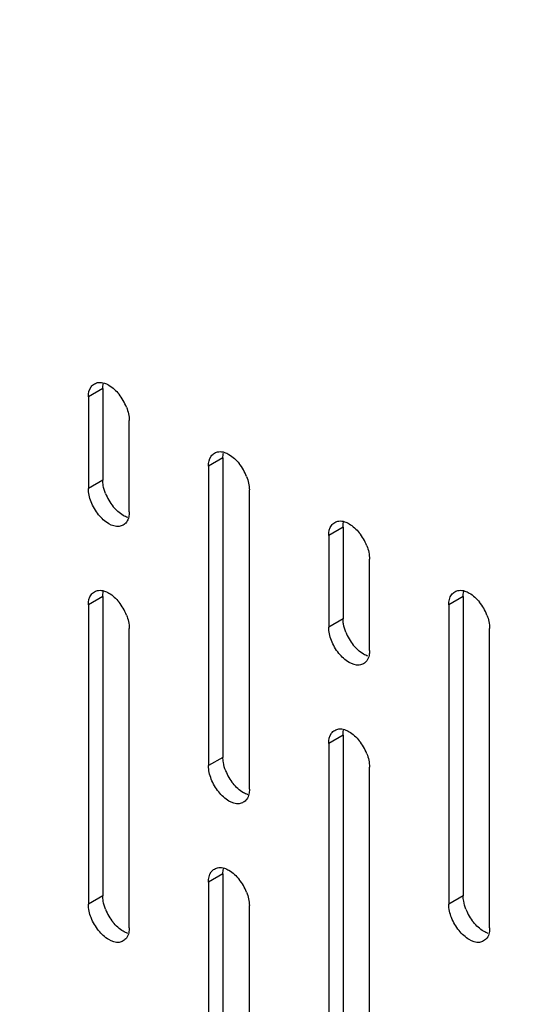
# Model space of a CAD drawing. Units: inches. Extents: x 6 to 353, y 11 to 228.
# Drawn here: x 241 to 243, y 148 to 150 of the extents above; entities that cross this region are included whole.
import ezdxf

# ---------------------------------------------------------------- set-up
doc = ezdxf.new("R2010")
doc.units = ezdxf.units.IN
doc.header["$LTSCALE"] = 19.946667
doc.header["$MEASUREMENT"] = 0
doc.layers.get('0').update_dxf_attribs({"linetype": 'CONTINUOUS'})
doc.layers.add('03_ALL_AXES', color=7, linetype='CONTINUOUS')
doc.styles.get("Standard").update_dxf_attribs({"font": 'txt', "width": 0.8})
doc.dimstyles.new('DIMSTYLE_1', dxfattribs={"dimtxt": 1.493333, "dimasz": 2.133333, "dimexe": 0.18, "dimexo": 0.0625, "dimgap": 0.09, "dimtad": 0, "dimtih": 1, "dimtoh": 1, "dimdec": 3, "dimzin": 4, "dimdsep": 46, "dimtxsty": 'Standard', "dimblk": '_FILLED', "dimblk1": '_FILLED', "dimblk2": '_FILLED', "dimcen": 0.09, "dimadec": 0, "dimazin": 0, "dimtfac": 1, "dimtdec": 3, "dimtofl": 0, "dimtmove": 0, "dimatfit": 3, "dimldrblk": '_FILLED', "dimfxl": 0, "dimtolj": 1, "dimtzin": 4, "dimarcsym": 0})
doc.dimstyles.new('DIMSTYLE_2', dxfattribs={"dimtxt": 1.493333, "dimasz": 2.133333, "dimexe": 0.18, "dimexo": 0.0625, "dimgap": 0.09, "dimtad": 0, "dimtih": 1, "dimtoh": 1, "dimdec": 13, "dimzin": 4, "dimdsep": 46, "dimtxsty": 'Standard', "dimblk": '_FILLED', "dimblk1": '_FILLED', "dimblk2": '_FILLED', "dimcen": 0.09, "dimadec": 0, "dimazin": 0, "dimtfac": 1, "dimtdec": 13, "dimtofl": 0, "dimtmove": 0, "dimatfit": 3, "dimldrblk": '_FILLED', "dimfxl": 0, "dimtolj": 1, "dimtzin": 4, "dimarcsym": 0})
doc.dimstyles.new('DIMSTYLE_3', dxfattribs={"dimtxt": 1.493333, "dimasz": 2.133333, "dimexe": 0.18, "dimexo": 0.0625, "dimgap": 0.09, "dimtad": 0, "dimtih": 1, "dimtoh": 1, "dimzin": 4, "dimdsep": 46, "dimtxsty": 'Standard', "dimblk": '_FILLED', "dimblk1": '_FILLED', "dimblk2": '_FILLED', "dimcen": 0.09, "dimadec": 0, "dimazin": 0, "dimtfac": 1, "dimtofl": 0, "dimtmove": 0, "dimatfit": 3, "dimldrblk": '_FILLED', "dimfxl": 0, "dimtolj": 1, "dimtzin": 4, "dimarcsym": 0})
doc.dimstyles.new('DIMSTYLE_4', dxfattribs={"dimtxt": 1.493333, "dimasz": 2.133333, "dimexe": 0.18, "dimexo": 0.0625, "dimgap": 0.09, "dimtad": 0, "dimtih": 1, "dimtoh": 1, "dimlfac": 0.1875, "dimzin": 4, "dimdsep": 46, "dimtxsty": 'Standard', "dimblk": '_FILLED', "dimblk1": '_FILLED', "dimblk2": '_FILLED', "dimcen": 0.09, "dimadec": 0, "dimazin": 0, "dimtfac": 1, "dimtofl": 0, "dimtmove": 0, "dimatfit": 3, "dimldrblk": '_FILLED', "dimfxl": 0, "dimtolj": 1, "dimtzin": 4, "dimarcsym": 0})
doc.dimstyles.new('DIMSTYLE_5', dxfattribs={"dimtxt": 1.493333, "dimasz": 2.133333, "dimexe": 0.18, "dimexo": 0.0625, "dimgap": 0.09, "dimtad": 0, "dimtih": 1, "dimtoh": 1, "dimdec": 3, "dimzin": 4, "dimdsep": 46, "dimtxsty": 'Standard', "dimblk": '_FILLED', "dimblk1": '_FILLED', "dimblk2": '_FILLED', "dimcen": 0.09, "dimadec": 0, "dimazin": 0, "dimtfac": 1, "dimtdec": 3, "dimtofl": 0, "dimtmove": 0, "dimatfit": 3, "dimldrblk": '_FILLED', "dimfxl": 0, "dimtolj": 1, "dimtzin": 4, "dimarcsym": 0})
doc.dimstyles.new('DIMSTYLE_6', dxfattribs={"dimtxt": 1.493333, "dimasz": 2.133333, "dimexe": 0.18, "dimexo": 0.0625, "dimgap": 0.09, "dimtad": 0, "dimtih": 1, "dimtoh": 1, "dimlfac": 0.25, "dimzin": 4, "dimdsep": 46, "dimtxsty": 'Standard', "dimblk": '_FILLED', "dimblk1": '_FILLED', "dimblk2": '_FILLED', "dimcen": 0.09, "dimadec": 0, "dimazin": 0, "dimtfac": 1, "dimtofl": 0, "dimtmove": 0, "dimatfit": 3, "dimldrblk": '_FILLED', "dimfxl": 0, "dimtolj": 1, "dimtzin": 4, "dimarcsym": 0})
doc.dimstyles.new('DIMSTYLE_7', dxfattribs={"dimtxt": 1.493333, "dimasz": 2.133333, "dimexe": 0.18, "dimexo": 0.0625, "dimgap": 0.09, "dimtad": 0, "dimtih": 1, "dimtoh": 1, "dimdec": 1, "dimzin": 4, "dimdsep": 46, "dimtxsty": 'Standard', "dimblk": '_FILLED', "dimblk1": '_FILLED', "dimblk2": '_FILLED', "dimcen": 0.09, "dimadec": 0, "dimazin": 0, "dimtfac": 1, "dimtdec": 1, "dimtofl": 0, "dimtmove": 0, "dimatfit": 3, "dimldrblk": '_FILLED', "dimfxl": 0, "dimtolj": 1, "dimtzin": 4, "dimarcsym": 0})

# ---------------------------------------------------------------- blocks, each defined once
blk = doc.blocks.new('_FILLED')
at = {"color": 0, "linetype": 'ByBlock'}
blk.add_solid([(0, 0), (-1, 0.2), (-1, -0.2)], dxfattribs=at)
blk = doc.blocks.new('*D')
at = {"color": 7, "linetype": 'CONTINUOUS'}
for p, q in [((99.1537, 204.6152), (99.1537, 219.6084)), ((100.4372, 197.7402), (100.4372, 219.6084)), ((99.1537, 218.3284), (94.4119, 218.3284)), ((100.4372, 218.3284), (105.7705, 218.3284)), ((99.1537, 204.6152), (99.1537, 214.8969)), ((101.2008, 200.7402), (101.2008, 214.8969)), ((99.1537, 213.6169), (94.5577, 213.6169)), ((101.2008, 213.6169), (106.5341, 213.6169)), ((99.1537, 204.6152), (99.1537, 211.0298)), ((101.7812, 199.7158), (101.7812, 211.0298)), ((99.1537, 209.7498), (94.4881, 209.7498)), ((101.7812, 209.7498), (107.1145, 209.7498)), ((146.2751, 203.4068), (146.2751, 208.7402)), ((47.4678, 188.4123), (47.4678, 206.1466)), ((52.7212, 191.9311), (52.7212, 206.1466)), ((47.4678, 204.8666), (50.0945, 204.8666)), ((52.7212, 204.8666), (50.0945, 204.8666)), ((50.0945, 204.8666), (55.8334, 204.8666)), ((102.6203, 203.4068), (73.654, 203.4068)), ((74.934, 203.4068), (74.934, 194.923)), ((97.9453, 203.4068), (88.1283, 203.4068)), ((89.4083, 203.4068), (89.4083, 201.8309)), ((100.612, 203.4068), (147.5551, 203.4068)), ((103.1145, 199.4068), (147.5551, 199.4068)), ((103.1145, 199.4068), (147.5551, 199.4068)), ((146.2751, 199.4068), (146.2751, 194.0735)), ((146.2751, 199.4068), (146.2751, 198.3309)), ((89.4083, 196.4068), (89.4083, 197.9827)), ((99.1038, 196.4068), (88.1283, 196.4068)), ((99.1038, 196.4068), (88.1283, 196.4068)), ((89.4083, 196.4068), (89.4083, 195.3309)), ((146.2751, 193.4068), (146.2751, 194.4827)), ((103.1145, 193.4068), (147.5551, 193.4068)), ((89.4083, 190.4068), (89.4083, 191.4827)), ((99.1038, 190.4068), (88.1283, 190.4068)), ((74.934, 177.4068), (74.934, 187.5425)), ((62.2007, 174.0879), (62.2007, 179.4212)), ((97.9453, 177.4068), (73.654, 177.4068)), ((50.0347, 174.0879), (63.4807, 174.0879)), ((46.0347, 169.0906), (63.4807, 169.0906)), ((62.2007, 169.0906), (62.2007, 163.7572)), ((99.1537, 150.1587), (99.1537, 158.2275)), ((131.1547, 150.2217), (131.1547, 158.2275)), ((131.1547, 150.2217), (131.1547, 158.2275)), ((131.8224, 150.1597), (131.8224, 158.2275)), ((53.4281, 153.0984), (53.4281, 156.9992)), ((53.4281, 156.9992), (57.584, 156.9992)), ((99.1537, 156.9475), (109.6978, 156.9475)), ((131.1547, 156.9475), (120.6106, 156.9475)), ((131.1547, 156.9475), (125.8213, 156.9475)), ((131.8224, 156.9475), (134.9456, 156.9475)), ((99.1537, 150.1587), (99.1537, 154.0261)), ((104.1537, 150.2217), (104.1537, 154.0261)), ((44.3106, 153.0984), (54.7081, 153.0984)), ((99.1537, 152.7461), (93.8203, 152.7461)), ((104.1537, 152.7461), (109.0286, 152.7461)), ((44.6439, 150.4318), (54.7081, 150.4318)), ((53.4281, 150.4318), (53.4281, 145.0984)), ((203.1163, 149.0133), (218.5423, 149.0133)), ((217.2623, 149.0133), (217.2623, 126.6807)), ((300.9825, 123.1908), (300.9825, 128.98)), ((273.9425, 126.42), (273.9425, 127.9715)), ((273.9425, 127.7), (287.4625, 127.7)), ((300.9825, 127.7), (287.4625, 127.7)), ((287.4625, 127.7), (306.2859, 127.7)), ((274.3063, 127.4435), (241.2152, 127.4435)), ((242.4952, 127.4435), (242.4952, 113.0537)), ((217.2623, 99.6383), (217.2623, 122.8325)), ((203.1163, 99.6383), (218.5423, 99.6383)), ((131.6504, 99.2425), (131.6504, 96.3432)), ((242.4952, 84.7774), (242.4952, 98.6085)), ((130.0297, 98.4925), (130.0297, 96.3432)), ((130.0297, 97.6232), (124.6963, 97.6232)), ((131.6504, 97.6232), (137.3315, 97.6232)), ((272.8591, 84.7774), (241.2152, 84.7774)), ((167.8922, 70.8203), (167.8922, 82.32)), ((183.8922, 70.8203), (183.8922, 82.32)), ((183.8922, 70.8203), (183.8922, 82.32)), ((185.3922, 71.5108), (185.3922, 82.32)), ((167.8922, 81.04), (170.6655, 81.04)), ((183.8922, 81.04), (178.5589, 81.04)), ((183.8922, 81.04), (181.1189, 81.04)), ((185.3922, 81.04), (194.4775, 81.04)), ((266.4614, 73.4358), (266.4614, 78.218)), ((275.9614, 73.4358), (275.9614, 78.218)), ((266.4614, 76.938), (271.2114, 76.938)), ((275.9614, 76.938), (271.2114, 76.938)), ((271.2114, 76.938), (279.1049, 76.938)), ((163.7285, 75.9432), (159.5726, 75.9432)), ((167.7822, 69.6575), (163.7285, 75.9432)), ((207.1897, 70.3774), (207.1897, 74.2551)), ((207.1897, 74.2551), (211.3456, 74.2551)), ((327.7543, 74.1578), (339.4943, 74.1578)), ((338.2143, 74.1578), (338.2143, 68.0819)), ((320.5876, 72.8458), (311.4418, 72.8458)), ((312.7218, 72.8458), (312.7218, 67.4259)), ((265.7, 72.6745), (255.1177, 72.6745)), ((256.3977, 72.6745), (256.3977, 66.5986)), ((186.6005, 70.3774), (208.4697, 70.3774)), ((185.2255, 69.4869), (208.4697, 69.4869)), ((185.2255, 69.4869), (208.4697, 69.4869)), ((207.1897, 69.4869), (207.1897, 51.872)), ((207.1897, 69.4869), (207.1897, 64.1536)), ((338.2143, 58.1578), (338.2143, 64.2337)), ((312.7218, 58.1578), (312.7218, 63.5777)), ((256.3977, 56.6745), (256.3977, 62.7504)), ((320.5876, 58.1578), (311.4418, 58.1578)), ((327.7543, 58.1578), (339.4943, 58.1578)), ((321.421, 57.3244), (321.421, 51.2903)), ((326.921, 57.3244), (326.921, 51.2903)), ((265.7, 56.6745), (255.1177, 56.6745)), ((166.1422, 52.7733), (166.1422, 56.2117)), ((178.6422, 52.7733), (178.6422, 56.2117)), ((172.3922, 54.9317), (157.7367, 54.9317)), ((166.1422, 54.9317), (172.3922, 54.9317)), ((178.6422, 54.9317), (172.3922, 54.9317)), ((321.421, 52.5703), (324.171, 52.5703)), ((326.921, 52.5703), (324.171, 52.5703)), ((324.171, 52.5703), (329.0051, 52.5703)), ((165.3089, 51.9399), (147.115, 51.9399)), ((148.395, 51.9399), (148.395, 47.614)), ((148.395, 39.4399), (148.395, 43.7658)), ((207.1897, 23.1119), (207.1897, 40.9592)), ((165.3089, 39.4399), (147.115, 39.4399)), ((185.2255, 23.1119), (208.4697, 23.1119))]:
    blk.add_line(p, q, dxfattribs=at)
at = {"color": 7, "linetype": 'CONTINUOUS', "xscale": 2.1333333333, "yscale": 2.1333333333, "zscale": 2.1333333333}
for p in [(99.1537, 218.3284), (99.1537, 213.6169), (99.1537, 209.7498), (52.7212, 204.8666), (131.1547, 156.9475), (131.1547, 156.9475), (99.1537, 152.7461), (300.9825, 127.7), (130.0297, 97.6232), (183.8922, 81.04), (183.8922, 81.04), (275.9614, 76.938), (178.6422, 54.9317), (326.921, 52.5703)]:
    blk.add_blockref('_FILLED', p, dxfattribs=at)
for p, rotation in [((100.4372, 218.3284), 180), ((101.2008, 213.6169), 180), ((101.7812, 209.7498), 180), ((146.2751, 203.4068), 270), ((47.4678, 204.8666), 180), ((74.934, 203.4068), 90), ((89.4083, 203.4068), 90), ((146.2751, 199.4068), 90), ((146.2751, 199.4068), 90), ((89.4083, 196.4068), 270), ((89.4083, 196.4068), 90), ((146.2751, 193.4068), 270), ((89.4083, 190.4068), 270), ((74.934, 177.4068), 270), ((62.2007, 174.0879), 270), ((62.2007, 169.0906), 90), ((99.1537, 156.9475), 180), ((131.8224, 156.9475), 180), ((53.4281, 153.0984), 270), ((104.1537, 152.7461), 180), ((53.4281, 150.4318), 90), ((217.2623, 149.0133), 90), ((273.9425, 127.7), 180), ((242.4952, 127.4435), 90), ((217.2623, 99.6383), 270), ((131.6504, 97.6232), 180), ((242.4952, 84.7774), 270), ((167.8922, 81.04), 180), ((185.3922, 81.04), 180), ((266.4614, 76.938), 180), ((338.2143, 74.1578), 90), ((312.7218, 72.8458), 90), ((256.3977, 72.6745), 90), ((207.1897, 70.3774), 270), ((167.7822, 69.6575), 302.8182709422), ((207.1897, 69.4869), 90), ((207.1897, 69.4869), 90), ((312.7218, 58.1578), 270), ((338.2143, 58.1578), 270), ((256.3977, 56.6745), 270), ((166.1422, 54.9317), 180), ((321.421, 52.5703), 180), ((148.395, 51.9399), 90), ((148.395, 39.4399), 270), ((207.1897, 23.1119), 270)]:
    blk.add_blockref('_FILLED', p, dxfattribs=dict(at, rotation=rotation))
at = {"color": 7, "linetype": 'CONTINUOUS'}
for s, height, width, p in [('[33]', 1.49333, 1.076923, (86.8017, 217.151)), ('1.28', 1.49333, 0.961538, (79.5647, 217.151)), ('[52]', 1.49333, 1.076923, (86.9474, 212.4395)), ('2.05', 1.49333, 1.201923, (78.2746, 212.4395)), ('[67]', 1.49333, 1.105769, (86.7056, 208.5724)), ('2.63', 1.49333, 1.182692, (78.1476, 208.5724)), ('[25]', 1.49333, 1.076923, (63.9031, 203.6892)), ('.99', 1.49333, 1.205128, (57.0108, 203.6892)), ('[102]', 1.49333, 0.992308, (147.1654, 200.2294)), ('4.00', 1.49333, 1.288462, (137.9756, 200.2294)), ('[178]', 1.49333, 0.953846, (90.3272, 198.7294)), ('7.00', 1.49333, 1.25, (81.3672, 198.7294)), ('[152]', 1.49333, 0.953846, (147.2802, 195.2294)), ('6.00', 1.49333, 1.278846, (138.1479, 195.2294)), ('[152]', 1.49333, 0.953846, (90.4134, 192.2294)), ('6.00', 1.49333, 1.278846, (81.2811, 192.2294)), ('26.00', 1.49333, 1.269231, (70.1955, 191.8215)), ('[660]', 1.49333, 1.192308, (70.1955, 188.2892)), ('[24]', 1.49333, 1.115385, (62.3443, 170.4118)), ('.94', 1.49333, 1.217949, (55.3946, 170.4118)), ('SEE NOTE 3', 1.49333, 1.265385, (135.6923, 156.2008)), ('DEPTH', 1.49333, 1.261538, (110.4444, 156.2008)), ('[13]', 1.49333, 0.884615, (65.5963, 155.8217)), ('.50', 1.49333, 1.192308, (58.7614, 155.8217)), ('[127]', 1.49333, 0.953846, (119.166, 151.5687)), ('5.00', 1.49333, 1.25, (110.206, 151.5687)), ('12.04 [306] CWR-xx-17zz*', 1.493333, 1.120192, (307.0326, 126.9533)), ('HEIGHT', 1.49333, 1.217949, (211.8059, 123.5792)), ('17.04 [433] CWR-xx-22zz*', 1.493333, 1.145833, (307.0326, 123.421)), ('21.04 [534] CWR-xx-26zz*', 1.493333, 1.150641, (307.0326, 119.8887)), ('27.04 [687] CWR-xx-32zz*', 1.493333, 1.176282, (307.0326, 116.3564)), ('* SEE NOTE 3', 1.493333, 1.246795, (307.0326, 112.8241)), ('33.95 [862] CWR-xx-17zz', 1.493333, 1.137124, (222.967, 109.9521)), ('36.32 [923] CWR-xx-22zz', 1.493333, 1.170569, (222.3926, 106.4198)), ('38.65 [982] CWR-xx-26zz', 1.493333, 1.175585, (222.3065, 102.8875)), ('[1084] CWR-xx-32zz', 1.493333, 1.134615, (232.5588, 99.3552)), ('42.67', 1.49333, 1.223077, (221.9331, 99.3552)), ('[41]/4.0 [102] ', 1.493333, 1.071795, (144.0802, 96.4457)), ('1.6', 1.49333, 0.910256, (138.5089, 96.4457)), ('MIN CLEARANCE', 1.493333, 1.260355, (138.5089, 92.9134)), ('OF RAIL TO INSIDE', 1.493333, 1.217195, (138.5089, 89.3811)), ('STD DOOR/DEEP DOOR', 1.493333, 1.282051, (138.5089, 85.8488)), ('[38]', 1.49333, 1.076923, (203.179, 79.8626)), ('16.00', 1.49333, 1.115385, (171.4122, 79.8626)), ('1.50', 1.49333, 1.009615, (195.6549, 79.8626)), ('[406]', 1.49333, 1.2, (171.4122, 76.3303)), ('[60]', 1.49333, 1.153846, (288.6679, 75.7605)), ('2.38', 1.49333, 1.153846, (280.2823, 75.7605)), ('[10]', 1.49333, 0.932692, (152.8239, 74.7658)), ('%%c.406', 1.49333, 1.282051, (141.7579, 74.7658)), ('[23]', 1.49333, 1.076923, (219.243, 73.0776)), ('.89', 1.49333, 1.166667, (212.523, 73.0776)), ('[102]', 1.49333, 0.992308, (339.1046, 64.9803)), ('4.00', 1.49333, 1.288462, (329.9148, 64.9803)), ('[93]', 1.49333, 1.105769, (313.6982, 64.3243)), ('3.67', 1.49333, 1.182692, (305.1402, 64.3243)), ('[102]', 1.49333, 0.992308, (257.288, 63.497)), ('4.00', 1.49333, 1.288462, (248.0982, 63.497)), ('[318]', 1.49333, 0.953846, (149.4372, 53.7543)), ('12.50', 1.49333, 1.053846, (140.0751, 53.7543)), ('[35]', 1.49333, 1.076923, (337.4195, 51.3929)), ('1.38', 1.49333, 0.961538, (330.1826, 51.3929)), ('21.88 [556] CWR-12-yyzz', 1.493333, 1.098662, (188.322, 48.7705)), ('32.38 [822] CWR-18-yyzz', 1.493333, 1.12709, (187.8338, 45.2381)), ('[318]', 1.49333, 0.953846, (149.515, 44.5125)), ('12.50', 1.49333, 1.053846, (140.153, 44.5125)), ('[1178] CWR-26-yyzz', 1.493333, 1.07906, (197.9999, 41.7058)), ('46.38', 1.49333, 1.223077, (187.3743, 41.7058))]:
    blk.add_text(s, height=height, dxfattribs=dict(at, width=width)).set_placement(p)

msp = doc.modelspace()

# ---------------------------------------------------------------- linework, layer by layer
at = {"layer": '03_ALL_AXES', "color": 7, "linetype": 'CONTINUOUS'}
for p, q in [((241.7126, 149.3866), (241.6701, 149.3621)), ((241.7126, 149.3866), (241.7126, 149.1171)), ((241.6701, 149.3621), (241.6701, 149.0926)), ((241.7904, 149.0232), (241.7904, 149.2927)), ((242.0661, 149.1824), (242.0237, 149.1579)), ((242.0661, 149.1824), (242.0661, 148.3006)), ((242.0237, 149.1579), (242.0237, 148.2761)), ((241.7126, 149.1171), (241.6701, 149.0926)), ((242.1439, 148.2067), (242.1439, 149.0885)), ((242.4197, 148.9783), (242.3773, 148.9538)), ((242.4197, 148.9783), (242.4197, 148.7089)), ((242.3773, 148.9538), (242.3773, 148.6844)), ((242.4975, 148.615), (242.4975, 148.8844)), ((241.7126, 148.7742), (241.6701, 148.7497)), ((241.7126, 148.7742), (241.7126, 147.8924)), ((242.7732, 148.7742), (242.7308, 148.7497)), ((242.7732, 148.7742), (242.7732, 147.8924)), ((241.6701, 148.7497), (241.6701, 147.8679)), ((242.7308, 148.7497), (242.7308, 147.8679)), ((242.4197, 148.7089), (242.3773, 148.6844)), ((241.7904, 147.7985), (241.7904, 148.6803)), ((242.851, 147.7985), (242.851, 148.6803)), ((242.4197, 148.3659), (242.3773, 148.3414)), ((242.4197, 148.3659), (242.4197, 147.4841)), ((242.3773, 148.3414), (242.3773, 147.4596)), ((242.0661, 148.3006), (242.0237, 148.2761)), ((242.4975, 147.3902), (242.4975, 148.272)), ((242.0661, 147.9577), (242.0237, 147.9332)), ((242.0237, 147.9332), (242.0237, 147.0514)), ((242.0661, 147.9577), (242.0661, 147.0759)), ((241.7126, 147.8924), (241.6701, 147.8679)), ((242.7732, 147.8924), (242.7308, 147.8679)), ((242.1439, 146.982), (242.1439, 147.8638))]:
    msp.add_line(p, q, dxfattribs=at)
for centre, start, end in [((241.647, 149.2793), 21.2835, 38.7167), ((242.0006, 149.0752), 21.2835, 38.7167), ((241.8559, 149.1304), 201.2835, 218.7167), ((242.3541, 148.8711), 21.2835, 38.7167), ((241.647, 148.6669), 21.2835, 38.7167), ((242.7077, 148.667), 21.2835, 38.7167), ((242.563, 148.7222), 201.2835, 218.7167), ((242.3541, 148.2587), 21.2835, 38.7167), ((242.2094, 148.314), 201.2835, 218.7167), ((242.0006, 147.8504), 21.2835, 38.7167), ((241.8559, 147.9057), 201.2835, 218.7167), ((242.9166, 147.9057), 201.2835, 218.7167)]:
    msp.add_arc(centre, 0.1452, start, end, dxfattribs=at)
for points, start_tangent, end_tangent in [([(241.6701, 149.3621), (241.6782, 149.3921), (241.688, 149.4006)], (0, 0.043805), (0.039241, 0.022604)), ([(241.688, 149.4006), (241.7002, 149.4048), (241.7171, 149.4029)], (0.026656, 0.015355), (0.028918, -0.009585)), ([(241.7126, 149.3866), (241.7139, 149.401)], (0, 0.014205), (0.002959, 0.014292)), ([(241.7171, 149.4029), (241.7303, 149.3968), (241.7603, 149.3701)], (0.052704, -0.017469), (0.033891, -0.042276)), ([(241.7823, 149.332), (241.7904, 149.2927)], (0.014701, -0.037787), (0, -0.040166)), ([(242.0237, 149.1579), (242.0318, 149.188), (242.0415, 149.1965)], (0, 0.043805), (0.039241, 0.022604)), ([(242.0415, 149.1965), (242.0538, 149.2007), (242.0707, 149.1988)], (0.026656, 0.015355), (0.028918, -0.009585)), ([(242.0661, 149.1824), (242.0675, 149.1969)], (0, 0.014205), (0.002959, 0.014292)), ([(242.0707, 149.1988), (242.0838, 149.1926), (242.1139, 149.166)], (0.052704, -0.017469), (0.033891, -0.042276)), ([(242.1359, 149.1279), (242.1439, 149.0885)], (0.014701, -0.037787), (0, -0.040166)), ([(241.7002, 149.0152), (241.6782, 149.0533), (241.6701, 149.0926)], (-0.052598, 0.06561), (0, 0.084165)), ([(241.7139, 149.1016), (241.7126, 149.1171)], (-0.002583, 0.015379), (0, 0.015528)), ([(241.7206, 149.0778), (241.7139, 149.1016)], (-0.009018, 0.023178), (-0.004099, 0.0244)), ([(241.7858, 149.0069), (241.7727, 149.013), (241.7426, 149.0397)], (-0.052704, 0.017469), (-0.033891, 0.042276)), ([(241.7303, 148.9885), (241.7002, 149.0152)], (-0.035706, 0.020924), (-0.025101, 0.031311)), ([(241.789, 149.0088), (241.7823, 148.9932)], (-0.003521, -0.017012), (-0.0104, -0.013566)), ([(241.7904, 149.0232), (241.789, 149.0088)], (0, -0.014205), (-0.002959, -0.014292)), ([(241.7603, 148.9805), (241.7303, 148.9885)], (-0.031028, -0.004188), (-0.027658, 0.016208)), ([(241.7725, 148.9847), (241.7603, 148.9805)], (-0.011386, -0.006559), (-0.012676, -0.001711)), ([(241.7823, 148.9932), (241.7725, 148.9847)], (-0.007808, -0.010184), (-0.01137, -0.00655)), ([(242.3773, 148.9538), (242.3853, 148.9839), (242.3951, 148.9923)], (0, 0.043805), (0.039241, 0.022604)), ([(242.3951, 148.9923), (242.4073, 148.9966), (242.4242, 148.9946)], (0.026656, 0.015355), (0.028918, -0.009585)), ([(242.4197, 148.9783), (242.421, 148.9928)], (0, 0.014205), (0.002959, 0.014292)), ([(242.4242, 148.9946), (242.4374, 148.9885), (242.4674, 148.9619)], (0.052704, -0.017469), (0.033891, -0.042276)), ([(242.4894, 148.9238), (242.4975, 148.8844)], (0.014701, -0.037787), (0, -0.040166)), ([(241.6701, 148.7497), (241.6782, 148.7797), (241.688, 148.7882)], (0, 0.043805), (0.039241, 0.022604)), ([(241.688, 148.7882), (241.7002, 148.7924), (241.7171, 148.7905)], (0.026656, 0.015355), (0.028918, -0.009585)), ([(241.7126, 148.7742), (241.7139, 148.7886)], (0, 0.014205), (0.002959, 0.014292)), ([(241.7171, 148.7905), (241.7303, 148.7844), (241.7603, 148.7577)], (0.052704, -0.017469), (0.033891, -0.042276)), ([(242.7308, 148.7497), (242.7389, 148.7797), (242.7486, 148.7882)], (0, 0.043805), (0.039241, 0.022604)), ([(242.7486, 148.7882), (242.7609, 148.7924), (242.7778, 148.7905)], (0.026656, 0.015355), (0.028918, -0.009585)), ([(242.7732, 148.7742), (242.7746, 148.7886)], (0, 0.014205), (0.002959, 0.014292)), ([(242.7778, 148.7905), (242.7909, 148.7844), (242.821, 148.7577)], (0.052704, -0.017469), (0.033891, -0.042276)), ([(241.7823, 148.7196), (241.7904, 148.6803)], (0.014701, -0.037787), (0, -0.040166)), ([(242.843, 148.7196), (242.851, 148.6803)], (0.014701, -0.037787), (0, -0.040166)), ([(242.4073, 148.6069), (242.3853, 148.645), (242.3773, 148.6844)], (-0.052598, 0.06561), (0, 0.084165)), ([(242.421, 148.6934), (242.4197, 148.7089)], (-0.002583, 0.015379), (0, 0.015528)), ([(242.4277, 148.6695), (242.421, 148.6934)], (-0.009018, 0.023178), (-0.004099, 0.0244)), ([(242.4929, 148.5986), (242.4798, 148.6048), (242.4497, 148.6314)], (-0.052704, 0.017469), (-0.033891, 0.042276)), ([(242.4374, 148.5803), (242.4073, 148.6069)], (-0.035706, 0.020924), (-0.025101, 0.031311)), ([(242.4961, 148.6005), (242.4894, 148.5849)], (-0.003521, -0.017012), (-0.0104, -0.013566)), ([(242.4975, 148.615), (242.4961, 148.6005)], (0, -0.014205), (-0.002959, -0.014292)), ([(242.4674, 148.5722), (242.4374, 148.5803)], (-0.031028, -0.004188), (-0.027658, 0.016208)), ([(242.4796, 148.5764), (242.4674, 148.5722)], (-0.011386, -0.006559), (-0.012676, -0.001711)), ([(242.4894, 148.5849), (242.4796, 148.5764)], (-0.007808, -0.010184), (-0.01137, -0.00655)), ([(242.3773, 148.3414), (242.3853, 148.3715), (242.3951, 148.38)], (0, 0.043805), (0.039241, 0.022604)), ([(242.3951, 148.38), (242.4073, 148.3842), (242.4242, 148.3823)], (0.026656, 0.015355), (0.028918, -0.009585)), ([(242.4197, 148.3659), (242.421, 148.3804)], (0, 0.014205), (0.002959, 0.014292)), ([(242.4242, 148.3823), (242.4374, 148.3761), (242.4674, 148.3495)], (0.052704, -0.017469), (0.033891, -0.042276)), ([(242.4894, 148.3114), (242.4975, 148.272)], (0.014701, -0.037787), (0, -0.040166)), ([(242.0675, 148.2851), (242.0661, 148.3006)], (-0.002583, 0.015379), (0, 0.015528)), ([(242.0742, 148.2613), (242.0675, 148.2851)], (-0.009018, 0.023178), (-0.004099, 0.0244)), ([(242.0538, 148.1987), (242.0318, 148.2368), (242.0237, 148.2761)], (-0.052598, 0.06561), (0, 0.084165)), ([(242.1394, 148.1904), (242.1262, 148.1965), (242.0962, 148.2232)], (-0.052704, 0.017469), (-0.033891, 0.042276)), ([(242.0838, 148.172), (242.0538, 148.1987)], (-0.035706, 0.020924), (-0.025101, 0.031311)), ([(242.1426, 148.1923), (242.1359, 148.1767)], (-0.003521, -0.017012), (-0.0104, -0.013566)), ([(242.1439, 148.2067), (242.1426, 148.1923)], (0, -0.014205), (-0.002959, -0.014292)), ([(242.1139, 148.164), (242.0838, 148.172)], (-0.031028, -0.004188), (-0.027658, 0.016208)), ([(242.1261, 148.1682), (242.1139, 148.164)], (-0.011386, -0.006559), (-0.012676, -0.001711)), ([(242.1359, 148.1767), (242.1261, 148.1682)], (-0.007808, -0.010184), (-0.01137, -0.00655)), ([(242.0237, 147.9332), (242.0318, 147.9632), (242.0415, 147.9717)], (0, 0.043805), (0.039241, 0.022604)), ([(242.0415, 147.9717), (242.0538, 147.9759), (242.0707, 147.974)], (0.026656, 0.015355), (0.028918, -0.009585)), ([(242.0661, 147.9577), (242.0675, 147.9721)], (0, 0.014205), (0.002959, 0.014292)), ([(242.0707, 147.974), (242.0838, 147.9679), (242.1139, 147.9412)], (0.052704, -0.017469), (0.033891, -0.042276)), ([(242.1359, 147.9031), (242.1439, 147.8638)], (0.014701, -0.037787), (0, -0.040166)), ([(241.7139, 147.8769), (241.7126, 147.8924)], (-0.002583, 0.015379), (0, 0.015528)), ([(241.7206, 147.853), (241.7139, 147.8769)], (-0.009018, 0.023178), (-0.004099, 0.0244)), ([(242.7746, 147.8769), (242.7732, 147.8924)], (-0.002583, 0.015379), (0, 0.015528)), ([(242.7813, 147.853), (242.7746, 147.8769)], (-0.009018, 0.023178), (-0.004099, 0.0244)), ([(241.7002, 147.7904), (241.6782, 147.8285), (241.6701, 147.8679)], (-0.052598, 0.06561), (0, 0.084165)), ([(242.7609, 147.7904), (242.7389, 147.8285), (242.7308, 147.8679)], (-0.052598, 0.06561), (0, 0.084165)), ([(241.7858, 147.7821), (241.7727, 147.7882), (241.7426, 147.8149)], (-0.052704, 0.017469), (-0.033891, 0.042276)), ([(242.8465, 147.7821), (242.8333, 147.7883), (242.8033, 147.8149)], (-0.052704, 0.017469), (-0.033891, 0.042276)), ([(241.7303, 147.7638), (241.7002, 147.7904)], (-0.035706, 0.020924), (-0.025101, 0.031311)), ([(241.789, 147.784), (241.7823, 147.7684)], (-0.003521, -0.017012), (-0.0104, -0.013566)), ([(241.7904, 147.7985), (241.789, 147.784)], (0, -0.014205), (-0.002959, -0.014292)), ([(242.7909, 147.7638), (242.7609, 147.7904)], (-0.035706, 0.020924), (-0.025101, 0.031311)), ([(242.8497, 147.784), (242.843, 147.7684)], (-0.003521, -0.017012), (-0.0104, -0.013566)), ([(242.851, 147.7985), (242.8497, 147.784)], (0, -0.014205), (-0.002959, -0.014292)), ([(241.7603, 147.7557), (241.7303, 147.7638)], (-0.031028, -0.004188), (-0.027658, 0.016208)), ([(241.7725, 147.7599), (241.7603, 147.7557)], (-0.011386, -0.006559), (-0.012676, -0.001711)), ([(241.7823, 147.7684), (241.7725, 147.7599)], (-0.007808, -0.010184), (-0.01137, -0.00655)), ([(242.821, 147.7557), (242.7909, 147.7638)], (-0.031028, -0.004188), (-0.027658, 0.016208)), ([(242.8332, 147.76), (242.821, 147.7557)], (-0.011386, -0.006559), (-0.012676, -0.001711)), ([(242.843, 147.7684), (242.8332, 147.76)], (-0.007808, -0.010184), (-0.01137, -0.00655))]:
    msp.add_spline(points, degree=3, dxfattribs=dict(at, start_tangent=start_tangent, end_tangent=end_tangent))

# ---------------------------------------------------------------- dimensions: what is measured, and where the dimension line sits
at = {"color": 7, "linetype": 'CONTINUOUS'}
for base, p1, p2, text, dimstyle, middle in [((217.2623, 99.6383), (203.1163, 149.0133), (203.1163, 99.6383), 'HEIGHT', 'DIMSTYLE_1', (217.2623, 124.3258)), ((207.1896533702, 23.1119196418), (185.2255242149, 69.4869196418), (185.2255242149, 23.1119196418), '21.88 [556] CWR-12-yyzz\\P32.38 [822] CWR-18-yyzz\\P<> CWR-26-yyzz', 'DIMSTYLE_3', (207.1896533702, 45.9848113146)), ((242.4952, 84.7774), (274.3063, 127.4435), (272.8591, 84.7774), '33.95 [862] CWR-xx-17zz\\P36.32 [923] CWR-xx-22zz\\P38.65 [982] CWR-xx-26zz\\P<> CWR-xx-32zz', 'DIMSTYLE_3', (242.4952, 105.4003))]:
    dim = msp.add_linear_dim(base=base, p1=p1, p2=p2, angle=270, text=text, dimstyle=dimstyle, dxfattribs=at)
    dim.commit()
    dim.dimension.update_dxf_attribs({"geometry": '*D', "text_midpoint": middle, "dimtype": 160})
for base, p1, p2, text, dimstyle, middle in [((131.1547, 156.9475), (99.1537, 150.1587), (131.1547, 150.2217), 'DEPTH', 'DIMSTYLE_2', (115.1542, 156.9475)), ((131.8224, 156.9475), (131.1547, 150.2217), (131.8224, 150.1597), 'SEE NOTE 3', 'DIMSTYLE_1', (145.1405, 156.9475)), ((300.9825, 127.7), (273.9425, 126.42), (300.9825, 123.1908), '12.04 [306] CWR-xx-17zz*\\P17.04 [433] CWR-xx-22zz*\\P21.04 [534] CWR-xx-26zz*\\P27.04 [687] CWR-xx-32zz*\\P* SEE NOTE 3', 'DIMSTYLE_3', (328.1116, 120.6353)), ((131.6504, 97.6232), (130.0297, 96.3432), (131.6504, 99.2425), '<>/4.0 [102] \\PMIN CLEARANCE\\POF RAIL TO INSIDE\\PSTD DOOR/DEEP DOOR', 'DIMSTYLE_7', (155.7397, 91.8939))]:
    dim = msp.add_linear_dim(base=base, p1=p1, p2=p2, text=text, dimstyle=dimstyle, dxfattribs=at)
    dim.commit()
    dim.dimension.update_dxf_attribs({"geometry": '*D', "text_midpoint": middle, "dimtype": 160})
for base, p1, p2, angle, dimstyle, middle in [((74.934, 177.4068), (102.6203, 203.4068), (97.9453, 177.4068), 270, 'DIMSTYLE_3', (74.934, 190.802)), ((62.2007, 169.0906), (50.0347, 174.0879), (46.0347, 169.0906), 270, 'DIMSTYLE_4', (62.2007, 171.1585)), ((53.4281, 153.0984), (44.6439, 150.4318), (44.3106, 153.0984), 90, 'DIMSTYLE_4', (64.8209, 156.5684)), ((207.1897, 69.4869), (186.6005, 70.3774), (185.2255, 69.4869), 270, 'DIMSTYLE_3', (219.0994, 73.8243)), ((183.8922, 81.04), (185.3922, 71.5108), (183.8922, 70.8203), 180, 'DIMSTYLE_3', (202.6334, 80.6092)), ((167.8922, 81.04), (183.8922, 70.8203), (167.8922, 70.8203), 180, 'DIMSTYLE_3', (175.8922, 78.8431)), ((148.395, 51.9399), (165.3089, 39.4399), (165.3089, 51.9399), 90, 'DIMSTYLE_3', (148.395, 45.2592)), ((99.1537, 213.6169), (101.2008, 200.7402), (99.1537, 204.6152), 180, 'DIMSTYLE_3', (85.8274, 213.1862)), ((146.2751, 199.4068), (100.612, 203.4068), (103.1145, 199.4068), 270, 'DIMSTYLE_3', (146.2751, 200.9761)), ((146.2751, 193.4068), (103.1145, 199.4068), (103.1145, 193.4068), 270, 'DIMSTYLE_3', (146.2751, 195.9761)), ((89.4083, 196.4068), (97.9453, 203.4068), (99.1038, 196.4068), 270, 'DIMSTYLE_3', (89.4083, 199.4761)), ((89.4083, 190.4068), (99.1038, 196.4068), (99.1038, 190.4068), 270, 'DIMSTYLE_3', (89.4083, 192.9761)), ((321.4209506294, 52.5702954714), (326.9209506294, 57.3244279384), (321.4209506294, 57.3244279384), 180, 'DIMSTYLE_6', (337.017440323, 52.1395262407)), ((338.2143, 74.1578), (327.7543, 58.1578), (327.7543, 74.1578), 90, 'DIMSTYLE_6', (338.2143, 65.727)), ((312.7218, 58.1578), (320.5876, 72.8458), (320.5876, 58.1578), 270, 'DIMSTYLE_6', (312.7218, 65.071)), ((256.3977, 72.6745), (265.7, 56.6745), (265.7, 72.6745), 90, 'DIMSTYLE_6', (256.3977, 64.2437)), ((99.1537, 152.7461), (104.1537, 150.2217), (99.1537, 150.1587), 180, 'DIMSTYLE_3', (118.247, 152.3154))]:
    dim = msp.add_linear_dim(base=base, p1=p1, p2=p2, angle=angle, dimstyle=dimstyle, dxfattribs=at)
    dim.commit()
    dim.dimension.update_dxf_attribs({"geometry": '*D', "text_midpoint": middle, "dimtype": 160})
dim = msp.add_diameter_dim_2p(p1=(167.7822, 69.6575), p2=(168.0022, 69.3163), dimstyle='DIMSTYLE_5', dxfattribs=at)
dim.commit()
dim.dimension.update_dxf_attribs({"geometry": '*D', "text_midpoint": (150.0765, 75.5124), "dimtype": 163})
for base, p1, p2, dimstyle, middle in [((178.6422, 54.9317), (166.1422, 52.7733), (178.6422, 52.7733), 'DIMSTYLE_3', (148.3172, 54.5009)), ((101.7812, 209.7498), (99.1537, 204.6152), (101.7812, 199.7158), 'DIMSTYLE_3', (85.7291, 209.319)), ((100.4372, 218.3284), (99.1537, 204.6152), (100.4372, 197.7402), 'DIMSTYLE_3', (86.3996, 217.8976)), ((275.9613655672, 76.9379557723), (266.4613655672, 73.435808298), (275.9613655672, 73.435808298), 'DIMSTYLE_6', (287.9212723233, 76.5071865415)), ((52.7212, 204.8666), (47.4678, 188.4123), (52.7212, 191.9311), 'DIMSTYLE_4', (63.6734, 204.4358))]:
    dim = msp.add_linear_dim(base=base, p1=p1, p2=p2, dimstyle=dimstyle, dxfattribs=at)
    dim.commit()
    dim.dimension.update_dxf_attribs({"geometry": '*D', "text_midpoint": middle, "dimtype": 160})

doc.saveas('drawing.dxf')
